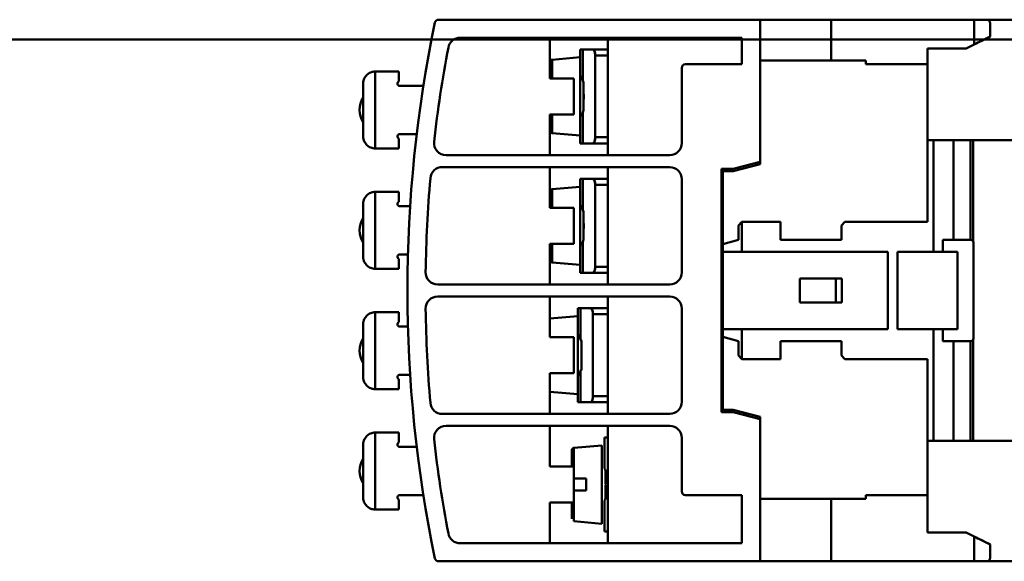
# Model space of a CAD drawing. Units: inches. Extents: x 2 to 108, y 1 to 84.
# Drawn here: x 74 to 77, y 52 to 54 of the extents above; entities that cross this region are included whole.
import ezdxf

# ---------------------------------------------------------------- set-up
doc = ezdxf.new("R2010")
doc.units = ezdxf.units.IN
doc.header["$LTSCALE"] = 5
doc.header["$MEASUREMENT"] = 0
doc.layers.add('Visible (ANSI)', color=7, linetype='Continuous', lineweight=50)

msp = doc.modelspace()

# ---------------------------------------------------------------- linework, layer by layer
at = {"layer": 'Visible (ANSI)'}
for p, q in [((76.2205, 53.5408), (75.1694, 53.5408)), ((76.2205, 53.5408), (76.4531, 53.5408)), ((76.4531, 53.5408), (76.2205, 53.5408)), ((76.2205, 53.5408), (76.2205, 53.407)), ((76.2205, 53.0763), (76.2205, 53.5408)), ((76.2205, 53.5408), (76.2205, 53.0763)), ((76.4531, 53.5408), (76.9207, 53.5408)), ((76.4531, 53.407), (76.4531, 53.5408)), ((76.4531, 53.5408), (76.4531, 53.407)), ((76.9207, 53.5408), (76.4531, 53.5408)), ((76.9607, 53.5408), (76.9207, 53.5408)), ((76.9207, 53.4598), (76.9207, 53.5408)), ((76.9207, 53.5408), (76.9607, 53.5408)), ((76.9207, 53.5408), (76.9207, 53.4598)), ((76.9607, 53.5408), (77.7225, 53.5408)), ((77.7225, 53.5408), (76.9607, 53.5408)), ((76.9725, 53.4857), (76.9725, 53.529)), ((76.9725, 53.529), (76.9725, 53.4857)), ((63.5929, 53.4755), (78.7849, 53.4755)), ((63.5929, 53.4755), (78.7849, 53.4755)), ((75.2402, 53.4818), (76.1614, 53.4818)), ((76.1614, 53.4818), (75.2402, 53.4818)), ((75.5335, 53.3489), (75.5335, 53.4818)), ((75.5335, 53.4818), (75.5335, 53.3489)), ((75.7225, 53.4818), (75.7225, 53.0979)), ((75.7225, 53.0979), (75.7225, 53.4818)), ((76.1614, 53.4818), (76.1614, 53.3952)), ((76.1614, 53.3952), (76.1614, 53.4818)), ((76.9725, 53.4857), (76.9207, 53.4598)), ((75.632, 53.4434), (75.6408, 53.4434)), ((75.632, 53.4434), (75.632, 53.3587)), ((75.6734, 53.4434), (75.6408, 53.4434)), ((75.6408, 53.4434), (75.6408, 53.3421)), ((75.6408, 53.3421), (75.6408, 53.4434)), ((75.7225, 53.4434), (75.6734, 53.4434)), ((76.7677, 53.3952), (76.7677, 53.4463)), ((76.7677, 53.4463), (76.8937, 53.4463)), ((76.7677, 53.4463), (76.7677, 53.3952)), ((76.8937, 53.4463), (76.7677, 53.4463)), ((76.8937, 53.4463), (76.9207, 53.4598)), ((76.9207, 53.4598), (76.8937, 53.4463)), ((75.5407, 53.4098), (75.6319, 53.4178)), ((75.5407, 53.3489), (75.5407, 53.4098)), ((75.5407, 53.4098), (75.5407, 53.3489)), ((75.6319, 53.4178), (75.6319, 53.1619)), ((75.6319, 53.1619), (75.6319, 53.4178)), ((75.6815, 53.156), (75.6815, 53.4237)), ((75.6815, 53.4237), (75.7225, 53.4237)), ((75.6815, 53.4237), (75.6815, 53.156)), ((75.7225, 53.4237), (75.6815, 53.4237)), ((76.2205, 53.407), (76.4531, 53.407)), ((76.2205, 53.407), (76.2205, 53.0684)), ((76.4531, 53.407), (76.2205, 53.407)), ((76.4531, 53.407), (76.5659, 53.407)), ((76.5659, 53.407), (76.4531, 53.407)), ((76.5659, 53.3952), (76.5659, 53.407)), ((76.5659, 53.407), (76.5659, 53.3952)), ((75.0394, 53.3715), (74.9626, 53.3715)), ((74.9626, 53.3715), (74.9626, 53.1196)), ((74.9626, 53.3715), (75.0394, 53.3715)), ((74.9626, 53.1196), (74.9626, 53.3715)), ((75.0394, 53.339), (75.0394, 53.3715)), ((75.0394, 53.3715), (75.0394, 53.339)), ((75.9646, 53.3834), (75.9646, 53.1373)), ((75.9646, 53.1373), (75.9646, 53.3834)), ((76.1614, 53.3952), (75.9764, 53.3952)), ((75.9764, 53.3952), (76.1614, 53.3952)), ((76.7677, 53.3952), (76.5659, 53.3952)), ((76.5659, 53.3952), (76.7677, 53.3952)), ((76.7677, 53.1471), (76.7677, 53.3952)), ((76.7677, 53.3952), (76.7677, 53.1471)), ((74.9233, 53.1589), (74.9233, 53.3322)), ((74.9233, 53.3322), (74.9233, 53.1589)), ((75.6122, 53.3489), (75.5335, 53.3489)), ((75.5335, 53.3489), (75.6122, 53.3489)), ((75.6122, 53.2308), (75.6122, 53.3489)), ((75.6122, 53.3489), (75.6122, 53.2308)), ((75.6319, 53.3587), (75.632, 53.3587)), ((75.6437, 53.3351), (75.6437, 53.2446)), ((75.1199, 53.3243), (75.0433, 53.3243)), ((75.0433, 53.3243), (75.1199, 53.3243)), ((75.6408, 53.2376), (75.6408, 53.1363)), ((75.6408, 53.1363), (75.6408, 53.2376)), ((75.5335, 53.0979), (75.5335, 53.2308)), ((75.5335, 53.2308), (75.6122, 53.2308)), ((75.5335, 53.2308), (75.5335, 53.0979)), ((75.6122, 53.2308), (75.5335, 53.2308)), ((75.5407, 53.1699), (75.5407, 53.2308)), ((75.5407, 53.2308), (75.5407, 53.1699)), ((75.6319, 53.221), (75.632, 53.221)), ((75.632, 53.221), (75.632, 53.1363)), ((75.0394, 53.1196), (75.0394, 53.1521)), ((75.0394, 53.1521), (75.0394, 53.1196)), ((75.0433, 53.1668), (75.0983, 53.1668)), ((75.0983, 53.1668), (75.0433, 53.1668)), ((75.5407, 53.1699), (75.6319, 53.1619)), ((75.7225, 53.156), (75.6815, 53.156)), ((75.6815, 53.156), (75.7225, 53.156)), ((76.7677, 53.1471), (76.7677, 52.8794)), ((76.7878, 53.1471), (76.7677, 53.1471)), ((76.7677, 53.1471), (76.7878, 53.1471)), ((76.7677, 52.8794), (76.7677, 53.1471)), ((76.7878, 52.781), (76.7878, 53.1471)), ((76.7878, 53.1471), (76.8523, 53.1471)), ((76.7878, 53.1471), (76.7878, 52.781)), ((76.8523, 53.1471), (76.7878, 53.1471)), ((76.8523, 53.1471), (76.8523, 52.8204)), ((76.9079, 53.1471), (76.8523, 53.1471)), ((76.8523, 52.8204), (76.8523, 53.1471)), ((76.8523, 53.1471), (76.9079, 53.1471)), ((76.9176, 53.1471), (76.9079, 53.1471)), ((76.9079, 53.1471), (76.9079, 52.8204)), ((76.9079, 52.8204), (76.9079, 53.1471)), ((76.9079, 53.1471), (76.9176, 53.1471)), ((76.9176, 53.1471), (76.9176, 52.8139)), ((77.6831, 53.1471), (76.9176, 53.1471)), ((76.9176, 52.8139), (76.9176, 53.1471)), ((76.9176, 53.1471), (77.6831, 53.1471)), ((74.9626, 53.1196), (75.0394, 53.1196)), ((75.0394, 53.1196), (74.9626, 53.1196)), ((75.6408, 53.1363), (75.632, 53.1363)), ((75.6408, 53.1363), (75.6734, 53.1363)), ((75.6734, 53.1363), (75.7225, 53.1363)), ((75.9252, 53.0979), (75.1939, 53.0979)), ((75.1939, 53.0979), (75.9252, 53.0979)), ((76.1323, 53.0526), (76.2205, 53.0763)), ((76.2205, 53.0763), (76.1323, 53.0526)), ((75.182, 53.0585), (75.9252, 53.0585)), ((75.9252, 53.0585), (75.182, 53.0585)), ((75.5335, 52.9257), (75.5335, 53.0585)), ((75.5335, 53.0585), (75.5335, 52.9257)), ((75.7225, 53.0585), (75.7225, 52.6747)), ((75.7225, 52.6747), (75.7225, 53.0585)), ((76.0945, 52.2574), (76.0945, 53.0526)), ((76.0945, 53.0526), (76.1323, 53.0526)), ((76.1323, 53.0526), (76.0945, 53.0526)), ((76.0945, 53.0526), (76.0945, 52.2574)), ((76.1323, 53.0448), (76.0985, 53.0448)), ((76.0985, 53.0448), (76.0985, 52.8067)), ((76.2205, 53.0684), (76.1323, 53.0448)), ((76.1323, 53.0448), (76.2205, 53.0684)), ((76.1525, 53.0502), (76.1496, 53.0573)), ((75.632, 53.0202), (75.6408, 53.0202)), ((75.632, 53.0202), (75.632, 52.9355)), ((75.6734, 53.0202), (75.6408, 53.0202)), ((75.6408, 53.0202), (75.6408, 52.9189)), ((75.6408, 52.9189), (75.6408, 53.0202)), ((75.7225, 53.0202), (75.6734, 53.0202)), ((75.9646, 53.0192), (75.9646, 52.7141)), ((75.9646, 52.7141), (75.9646, 53.0192)), ((75.0394, 52.9778), (74.9626, 52.9778)), ((74.9626, 52.9778), (74.9626, 52.7259)), ((74.9626, 52.7259), (74.9626, 52.9778)), ((75.0394, 52.9453), (75.0394, 52.9778)), ((75.5407, 52.9866), (75.6319, 52.9946)), ((75.5407, 52.9257), (75.5407, 52.9866)), ((75.5407, 52.9866), (75.5407, 52.9257)), ((75.6319, 52.9946), (75.6319, 52.7387)), ((75.6319, 52.7387), (75.6319, 52.9946)), ((75.6815, 52.7328), (75.6815, 53.0005)), ((75.6815, 53.0005), (75.7225, 53.0005)), ((75.6815, 53.0005), (75.6815, 52.7328)), ((75.7225, 53.0005), (75.6815, 53.0005)), ((74.9233, 52.7652), (74.9233, 52.9385)), ((74.9233, 52.9385), (74.9233, 52.7652)), ((75.0767, 52.9306), (75.0433, 52.9306)), ((75.6122, 52.9257), (75.5335, 52.9257)), ((75.5335, 52.9257), (75.6122, 52.9257)), ((75.6122, 52.8076), (75.6122, 52.9257)), ((75.6122, 52.9257), (75.6122, 52.8076)), ((75.6319, 52.9355), (75.632, 52.9355)), ((75.6437, 52.9119), (75.6437, 52.8213)), ((76.0945, 52.8498), (76.0985, 52.8498)), ((76.1614, 52.8794), (76.1496, 52.8676)), ((76.1496, 52.8676), (76.1614, 52.8794)), ((76.1496, 52.8676), (76.1496, 52.8204)), ((76.1496, 52.8204), (76.1496, 52.8676)), ((76.2874, 52.8794), (76.1614, 52.8794)), ((76.1614, 52.8794), (76.1614, 52.781)), ((76.1614, 52.781), (76.1614, 52.8794)), ((76.1614, 52.8794), (76.2874, 52.8794)), ((76.2874, 52.8204), (76.2874, 52.8794)), ((76.2874, 52.8794), (76.2874, 52.8204)), ((76.4981, 52.8794), (76.4862, 52.8676)), ((76.4862, 52.8676), (76.4981, 52.8794)), ((76.4862, 52.8676), (76.4862, 52.8204)), ((76.4862, 52.8204), (76.4862, 52.8676)), ((76.7677, 52.8794), (76.4981, 52.8794)), ((76.4981, 52.8794), (76.7677, 52.8794)), ((76.1496, 52.8204), (76.0985, 52.8067)), ((76.0985, 52.8067), (76.1496, 52.8204)), ((76.4862, 52.8204), (76.2874, 52.8204)), ((76.2874, 52.8204), (76.4862, 52.8204)), ((76.8177, 52.781), (76.8177, 52.8204)), ((76.9099, 52.8204), (76.8177, 52.8204)), ((76.8177, 52.8204), (76.8177, 52.781)), ((75.5335, 52.6747), (75.5335, 52.8076)), ((75.5335, 52.8076), (75.6122, 52.8076)), ((75.5335, 52.8076), (75.5335, 52.6747)), ((75.6122, 52.8076), (75.5335, 52.8076)), ((75.5407, 52.7466), (75.5407, 52.8076)), ((75.5407, 52.8076), (75.5407, 52.7466)), ((75.6319, 52.7977), (75.632, 52.7977)), ((75.632, 52.7977), (75.632, 52.7131)), ((75.6408, 52.8144), (75.6408, 52.7131)), ((75.6408, 52.7131), (75.6408, 52.8144)), ((76.0985, 52.8067), (76.0985, 52.781)), ((76.9177, 52.4975), (76.9177, 52.8125)), ((75.0394, 52.7259), (75.0394, 52.7584)), ((75.0433, 52.7731), (75.0695, 52.7731)), ((76.0985, 52.781), (76.1614, 52.781)), ((76.1614, 52.781), (76.0985, 52.781)), ((76.0985, 52.781), (76.0985, 52.529)), ((76.1614, 52.781), (76.6378, 52.781)), ((76.6378, 52.781), (76.1614, 52.781)), ((76.6378, 52.781), (76.6378, 52.529)), ((76.6378, 52.529), (76.6378, 52.781)), ((76.6693, 52.529), (76.6693, 52.781)), ((76.6693, 52.781), (76.7878, 52.781)), ((76.6693, 52.781), (76.6693, 52.529)), ((76.7878, 52.781), (76.6693, 52.781)), ((76.8177, 52.781), (76.7878, 52.781)), ((76.7878, 52.781), (76.8177, 52.781)), ((76.8662, 52.781), (76.8177, 52.781)), ((76.8177, 52.781), (76.8662, 52.781)), ((76.8662, 52.781), (76.8662, 52.529)), ((74.9626, 52.7259), (75.0394, 52.7259)), ((75.5407, 52.7466), (75.6319, 52.7387)), ((75.7225, 52.7328), (75.6815, 52.7328)), ((75.6815, 52.7328), (75.7225, 52.7328)), ((75.632, 52.7131), (75.6408, 52.7131)), ((75.6408, 52.7131), (75.632, 52.7131)), ((75.6734, 52.7131), (75.6408, 52.7131)), ((75.6408, 52.7131), (75.6734, 52.7131)), ((75.7225, 52.7131), (75.6734, 52.7131)), ((75.6734, 52.7131), (75.7225, 52.7131)), ((76.3504, 52.6156), (76.3504, 52.6944)), ((76.3504, 52.6944), (76.4685, 52.6944)), ((76.4685, 52.6944), (76.3504, 52.6944)), ((76.3504, 52.6944), (76.3504, 52.6156)), ((76.4882, 52.6944), (76.4685, 52.6944)), ((76.4685, 52.6944), (76.4685, 52.6156)), ((76.4685, 52.6944), (76.4882, 52.6944)), ((76.4685, 52.6156), (76.4685, 52.6944)), ((76.4882, 52.6156), (76.4882, 52.6944)), ((76.4882, 52.6944), (76.4882, 52.6156)), ((75.9252, 52.6747), (75.1667, 52.6747)), ((75.1667, 52.6747), (75.9252, 52.6747)), ((75.1667, 52.6353), (75.9252, 52.6353)), ((75.9252, 52.6353), (75.1667, 52.6353)), ((75.5335, 52.5024), (75.5335, 52.6353)), ((75.5335, 52.6353), (75.5335, 52.5024)), ((75.7225, 52.6353), (75.7225, 52.2515)), ((75.7225, 52.2515), (75.7225, 52.6353)), ((75.6248, 52.5969), (75.6337, 52.5969)), ((75.6248, 52.5969), (75.6248, 52.5123)), ((75.6662, 52.5969), (75.6337, 52.5969)), ((75.6337, 52.5969), (75.6337, 52.4956)), ((75.6337, 52.4956), (75.6337, 52.5969)), ((75.7225, 52.5969), (75.6662, 52.5969)), ((75.9646, 52.596), (75.9646, 52.2908)), ((75.9646, 52.2908), (75.9646, 52.596)), ((76.4685, 52.6156), (76.3504, 52.6156)), ((76.3504, 52.6156), (76.4685, 52.6156)), ((76.4685, 52.6156), (76.4882, 52.6156)), ((76.4882, 52.6156), (76.4685, 52.6156)), ((75.0394, 52.5841), (74.9626, 52.5841)), ((74.9626, 52.5841), (74.9626, 52.3322)), ((74.9626, 52.3322), (74.9626, 52.5841)), ((75.0394, 52.5516), (75.0394, 52.5841)), ((75.5335, 52.5634), (75.6247, 52.5713)), ((75.6247, 52.5713), (75.6247, 52.3154)), ((75.6247, 52.3154), (75.6247, 52.5713)), ((75.6743, 52.3095), (75.6743, 52.5772)), ((75.6743, 52.5772), (75.7225, 52.5772)), ((75.6743, 52.5772), (75.6743, 52.3095)), ((75.7225, 52.5772), (75.6743, 52.5772)), ((74.9233, 52.3715), (74.9233, 52.5448)), ((74.9233, 52.5448), (74.9233, 52.3715)), ((75.0695, 52.5369), (75.0433, 52.5369)), ((76.1614, 52.529), (76.0985, 52.529)), ((76.0985, 52.529), (76.0985, 52.5034)), ((76.0985, 52.529), (76.1614, 52.529)), ((76.6378, 52.529), (76.1614, 52.529)), ((76.1614, 52.529), (76.1614, 52.4306)), ((76.1614, 52.4306), (76.1614, 52.529)), ((76.1614, 52.529), (76.6378, 52.529)), ((76.7878, 52.529), (76.6693, 52.529)), ((76.6693, 52.529), (76.7878, 52.529)), ((76.7878, 52.1629), (76.7878, 52.529)), ((76.7878, 52.529), (76.8177, 52.529)), ((76.7878, 52.529), (76.7878, 52.1629)), ((76.8177, 52.529), (76.7878, 52.529)), ((76.8177, 52.4897), (76.8177, 52.529)), ((76.8177, 52.529), (76.8662, 52.529)), ((76.8662, 52.529), (76.8177, 52.529)), ((76.8177, 52.529), (76.8177, 52.4897)), ((75.6122, 52.5024), (75.5335, 52.5024)), ((75.5335, 52.5024), (75.6122, 52.5024)), ((75.6122, 52.3843), (75.6122, 52.5024)), ((75.6122, 52.5024), (75.6122, 52.3843)), ((75.6247, 52.5123), (75.6248, 52.5123)), ((76.0985, 52.5034), (76.0985, 52.2652)), ((76.0985, 52.5034), (76.1496, 52.4897)), ((76.1496, 52.4897), (76.0985, 52.5034)), ((76.9176, 52.4961), (76.9176, 52.1629)), ((76.9176, 52.1629), (76.9176, 52.4961)), ((75.6365, 52.3981), (75.6365, 52.4887)), ((75.6365, 52.4887), (75.6365, 52.3981)), ((76.0985, 52.4836), (76.0945, 52.4836)), ((76.1496, 52.4897), (76.1496, 52.4424)), ((76.1496, 52.4424), (76.1496, 52.4897)), ((76.2874, 52.4306), (76.2874, 52.4897)), ((76.2874, 52.4897), (76.4862, 52.4897)), ((76.4862, 52.4897), (76.2874, 52.4897)), ((76.2874, 52.4897), (76.2874, 52.4306)), ((76.4862, 52.4897), (76.4862, 52.4424)), ((76.4862, 52.4424), (76.4862, 52.4897)), ((76.8177, 52.4897), (76.9099, 52.4897)), ((76.8523, 52.4897), (76.8523, 52.1629)), ((76.8523, 52.1629), (76.8523, 52.4897)), ((76.9079, 52.4897), (76.9079, 52.1629)), ((76.9079, 52.1629), (76.9079, 52.4897)), ((76.1496, 52.4424), (76.1614, 52.4306)), ((76.1614, 52.4306), (76.1496, 52.4424)), ((76.1614, 52.4306), (76.2874, 52.4306)), ((76.2874, 52.4306), (76.1614, 52.4306)), ((76.4862, 52.4424), (76.4981, 52.4306)), ((76.4981, 52.4306), (76.4862, 52.4424)), ((76.4981, 52.4306), (76.7677, 52.4306)), ((76.7677, 52.4306), (76.4981, 52.4306)), ((76.7677, 52.4306), (76.7677, 52.1629)), ((76.7677, 52.1629), (76.7677, 52.4306)), ((75.0433, 52.3794), (75.0767, 52.3794)), ((75.5335, 52.2515), (75.5335, 52.3843)), ((75.5335, 52.3843), (75.6122, 52.3843)), ((75.5335, 52.3843), (75.5335, 52.2515)), ((75.6122, 52.3843), (75.5335, 52.3843)), ((75.6247, 52.3745), (75.6248, 52.3745)), ((75.6248, 52.3745), (75.6248, 52.2898)), ((75.6337, 52.3911), (75.6337, 52.2898)), ((75.6337, 52.2898), (75.6337, 52.3911)), ((75.0394, 52.3322), (75.0394, 52.3647)), ((74.9626, 52.3322), (75.0394, 52.3322)), ((75.5335, 52.3234), (75.6247, 52.3154)), ((75.7225, 52.3095), (75.6743, 52.3095)), ((75.6743, 52.3095), (75.7225, 52.3095)), ((75.6248, 52.2898), (75.6337, 52.2898)), ((75.6337, 52.2898), (75.6248, 52.2898)), ((75.6662, 52.2898), (75.6337, 52.2898)), ((75.6337, 52.2898), (75.6662, 52.2898)), ((75.7225, 52.2898), (75.6662, 52.2898)), ((75.6662, 52.2898), (75.7225, 52.2898)), ((75.9252, 52.2515), (75.182, 52.2515)), ((75.182, 52.2515), (75.9252, 52.2515)), ((76.1323, 52.2574), (76.0945, 52.2574)), ((76.0945, 52.2574), (76.1323, 52.2574)), ((76.0985, 52.2652), (76.1323, 52.2652)), ((76.1323, 52.2652), (76.2205, 52.2416)), ((76.2205, 52.2416), (76.1323, 52.2652)), ((76.2205, 52.2337), (76.1323, 52.2574)), ((76.1323, 52.2574), (76.2205, 52.2337)), ((76.1697, 52.2474), (76.1726, 52.2545)), ((76.2205, 52.2416), (76.2205, 51.9739)), ((76.2205, 51.7692), (76.2205, 52.2416)), ((75.1939, 52.2121), (75.9252, 52.2121)), ((75.9252, 52.2121), (75.1939, 52.2121)), ((75.5335, 52.0792), (75.5335, 52.2121)), ((75.5335, 52.2121), (75.5335, 52.0792)), ((75.7225, 52.2121), (75.7225, 51.8282)), ((75.7225, 51.8282), (75.7225, 52.2121)), ((76.2205, 51.7692), (76.2205, 52.2337)), ((76.2205, 52.2337), (76.2205, 51.7692)), ((75.0394, 52.1904), (74.9626, 52.1904)), ((74.9626, 52.1904), (74.9626, 51.9385)), ((74.9626, 51.9385), (74.9626, 52.1904)), ((75.0394, 52.1579), (75.0394, 52.1904)), ((75.7225, 52.1737), (75.7124, 52.1737)), ((75.7124, 52.1737), (75.7124, 52.0724)), ((75.9646, 52.1727), (75.9646, 51.9975)), ((75.9646, 51.9975), (75.9646, 52.1727)), ((74.9233, 51.9778), (74.9233, 52.1511)), ((74.9233, 52.1511), (74.9233, 51.9778)), ((75.0983, 52.1432), (75.0433, 52.1432)), ((75.6122, 52.1401), (75.7035, 52.1481)), ((75.7035, 52.1481), (75.7035, 51.8922)), ((75.7035, 51.8922), (75.7035, 52.1481)), ((76.7677, 51.9857), (76.7677, 52.1629)), ((76.7677, 52.1629), (76.7878, 52.1629)), ((76.7677, 52.1629), (76.7677, 51.9857)), ((76.7878, 52.1629), (76.7677, 52.1629)), ((76.8523, 52.1629), (76.7878, 52.1629)), ((76.7878, 52.1629), (76.8523, 52.1629)), ((76.8523, 52.1629), (76.9079, 52.1629)), ((76.9079, 52.1629), (76.8523, 52.1629)), ((76.9079, 52.1629), (76.9176, 52.1629)), ((76.9176, 52.1629), (76.9079, 52.1629)), ((76.9176, 52.1629), (77.6831, 52.1629)), ((77.6831, 52.1629), (76.9176, 52.1629)), ((75.605, 52.0792), (75.605, 52.1323)), ((75.605, 52.1323), (75.605, 52.0792)), ((75.6122, 52.1401), (75.6122, 52.0792)), ((75.6122, 52.0792), (75.6122, 52.1401)), ((75.6122, 52.0792), (75.5335, 52.0792)), ((75.5335, 52.0792), (75.6122, 52.0792)), ((75.6122, 51.9611), (75.6122, 52.0792)), ((75.6122, 52.0792), (75.6122, 51.9611)), ((75.7153, 52.0654), (75.7153, 52.0315)), ((75.6523, 52.0398), (75.6122, 52.0398)), ((75.6523, 52.0005), (75.6523, 52.0398)), ((75.0433, 51.9857), (75.1199, 51.9857)), ((75.7153, 52.0088), (75.7153, 51.9749)), ((75.9764, 51.9857), (76.1614, 51.9857)), ((76.1614, 51.9857), (75.9764, 51.9857)), ((76.1614, 51.9857), (76.1614, 51.8282)), ((76.1614, 51.8282), (76.1614, 51.9857)), ((76.5659, 51.9739), (76.5659, 51.9857)), ((76.5659, 51.9857), (76.7677, 51.9857)), ((76.5659, 51.9857), (76.5659, 51.9739)), ((76.7677, 51.9857), (76.5659, 51.9857)), ((76.7677, 51.8637), (76.7677, 51.9857)), ((76.7677, 51.9857), (76.7677, 51.8637)), ((75.0394, 51.9385), (75.0394, 51.971)), ((75.5335, 51.8282), (75.5335, 51.9611)), ((75.5335, 51.9611), (75.6122, 51.9611)), ((75.5335, 51.9611), (75.5335, 51.8282)), ((75.6122, 51.9611), (75.5335, 51.9611)), ((75.605, 51.9611), (75.605, 51.908)), ((75.6122, 51.9002), (75.6122, 51.9611)), ((75.7124, 51.9679), (75.7124, 51.8666)), ((76.4531, 51.9739), (76.2205, 51.9739)), ((76.2205, 51.9739), (76.2205, 51.7692)), ((76.2205, 51.9739), (76.4531, 51.9739)), ((76.4531, 51.7692), (76.4531, 51.9739)), ((76.5659, 51.9739), (76.4531, 51.9739)), ((76.4531, 51.9739), (76.4531, 51.7692)), ((76.4531, 51.9739), (76.5659, 51.9739)), ((74.9626, 51.9385), (75.0394, 51.9385)), ((75.6122, 51.9002), (75.7035, 51.8922)), ((75.7124, 51.8666), (75.7225, 51.8666)), ((76.8937, 51.8637), (76.7677, 51.8637)), ((76.7677, 51.8637), (76.8937, 51.8637)), ((76.9207, 51.8502), (76.8937, 51.8637)), ((76.8937, 51.8637), (76.9207, 51.8502)), ((76.1614, 51.8282), (75.2402, 51.8282)), ((75.2402, 51.8282), (76.1614, 51.8282)), ((76.9207, 51.7692), (76.9207, 51.8502)), ((76.9207, 51.8502), (76.9207, 51.7692)), ((76.9207, 51.8502), (76.9725, 51.8243)), ((76.9725, 51.781), (76.9725, 51.8243)), ((76.9725, 51.8243), (76.9725, 51.781)), ((75.1694, 51.7692), (76.2205, 51.7692)), ((76.4531, 51.7692), (76.2205, 51.7692)), ((76.2205, 51.7692), (76.4531, 51.7692)), ((76.9207, 51.7692), (76.4531, 51.7692)), ((76.4531, 51.7692), (76.9207, 51.7692)), ((76.9207, 51.7692), (76.9607, 51.7692)), ((76.9607, 51.7692), (76.9207, 51.7692)), ((77.7225, 51.7692), (76.9607, 51.7692)), ((76.9607, 51.7692), (77.7225, 51.7692))]:
    msp.add_line(p, q, dxfattribs=at)
for centre, radius, start, end in [((79.3986, 52.655), 4.3307, 168.3287, 191.6713), ((79.3986, 52.655), 4.3307, 168.3287, 191.6713), ((75.1694, 53.5286), 0.0122, 90, 168.3287), ((75.2402, 53.4424), 0.0394, 90, 169.2778), ((75.2402, 53.4424), 0.0394, 90, 169.2778), ((79.3986, 52.655), 4.2717, 169.2778, 173.4567), ((79.3986, 52.655), 4.2717, 169.2778, 173.4567), ((75.5414, 53.402), 0.00787, 95, 180), ((75.9764, 53.3834), 0.0118, 90, 180), ((75.0433, 53.3322), 0.00787, 120, 270), ((75.0433, 53.3322), 0.00787, 120, 270), ((74.9843, 53.2456), 0.0728, 146.9125, 213.0875), ((75.5414, 53.1777), 0.00787, 180, 265), ((75.0433, 53.1589), 0.00787, 90, 240), ((75.0433, 53.1589), 0.00787, 90, 240), ((75.1939, 53.1373), 0.0394, 173.4567, 270), ((75.1939, 53.1373), 0.0394, 173.4567, 270), ((75.9252, 53.1373), 0.0394, 270, 0), ((75.9252, 53.1373), 0.0394, 270, 0), ((75.182, 53.0192), 0.0394, 90, 175.0638), ((75.182, 53.0192), 0.0394, 90, 175.0638), ((75.9252, 53.0192), 0.0394, 0, 90), ((75.9252, 53.0192), 0.0394, 0, 90), ((79.3986, 52.655), 4.2717, 175.0638, 179.2005), ((79.3986, 52.655), 4.2717, 175.0638, 179.2005), ((75.5414, 52.9787), 0.00787, 95, 180), ((75.0433, 52.9385), 0.00787, 120, 270), ((74.9843, 52.8519), 0.0728, 146.9125, 213.0875), ((76.9099, 52.8125), 0.00787, 0, 90), ((75.0433, 52.7652), 0.00787, 90, 240), ((75.5414, 52.7545), 0.00787, 180, 265), ((75.1667, 52.7141), 0.0394, 179.2005, 270), ((75.1667, 52.7141), 0.0394, 179.2005, 270), ((75.9252, 52.7141), 0.0394, 270, 0), ((75.9252, 52.7141), 0.0394, 270, 0), ((75.1667, 52.596), 0.0394, 90, 180.7995), ((75.1667, 52.596), 0.0394, 90, 180.7995), ((75.9252, 52.596), 0.0394, 0, 90), ((75.9252, 52.596), 0.0394, 0, 90), ((79.3986, 52.655), 4.2717, 180.7995, 184.9362), ((79.3986, 52.655), 4.2717, 180.7995, 184.9362), ((75.0433, 52.5448), 0.00787, 120, 270), ((74.9843, 52.4582), 0.0728, 146.9125, 213.0875), ((76.9099, 52.4975), 0.00787, 270, 0), ((76.9099, 52.4975), 0.00787, 270, 0), ((75.0433, 52.3715), 0.00787, 90, 240), ((75.182, 52.2908), 0.0394, 184.9362, 270), ((75.182, 52.2908), 0.0394, 184.9362, 270), ((75.9252, 52.2908), 0.0394, 270, 0), ((75.9252, 52.2908), 0.0394, 270, 0), ((75.1939, 52.1727), 0.0394, 90, 186.5433), ((75.1939, 52.1727), 0.0394, 90, 186.5433), ((75.9252, 52.1727), 0.0394, 0, 90), ((75.9252, 52.1727), 0.0394, 0, 90), ((75.0433, 52.1511), 0.00787, 120, 270), ((79.3986, 52.655), 4.2717, 186.5433, 190.7222), ((79.3986, 52.655), 4.2717, 186.5433, 190.7222), ((75.6129, 52.1323), 0.00787, 95, 180), ((74.9843, 52.0645), 0.0728, 146.9125, 213.0875), ((75.0433, 51.9778), 0.00787, 90, 240), ((75.9764, 51.9975), 0.0118, 180, 270), ((75.9764, 51.9975), 0.0118, 180, 270), ((75.2402, 51.8676), 0.0394, 190.7222, 270), ((75.2402, 51.8676), 0.0394, 190.7222, 270), ((75.1694, 51.7814), 0.0122, 191.6713, 270), ((75.1694, 51.7814), 0.0122, 191.6713, 270), ((76.9607, 51.781), 0.0118, 270, 280.3598), ((76.9607, 51.781), 0.0118, 317.3514, 0)]:
    msp.add_arc(centre, radius, start, end, dxfattribs=at)
for centre, major_axis, ratio, start_param, end_param in [((75.6236, 53.2928), (0.001, -0.0658), 0.410721, 2.263706, 2.411771), ((75.6236, 53.2869), (-0.001, -0.0658), 0.410721, 0.729822, 0.877886), ((75.6236, 52.8696), (0.001, -0.0658), 0.410721, 2.263706, 2.411771), ((75.6236, 52.8637), (-0.001, -0.0658), 0.410721, 0.729822, 0.877886), ((75.6164, 52.4463), (0.001, -0.0658), 0.410721, 2.263706, 2.411771), ((75.6164, 52.4404), (-0.001, -0.0658), 0.410721, 0.729822, 0.877886), ((75.2867, 3.4686), (32.8392, 36.0008), 0.992877, 0.735533, 0.736358), ((75.2867, 100.5717), (-32.8392, 36.0008), 0.992877, 2.405234, 2.40606)]:
    msp.add_ellipse(centre, major_axis=major_axis, ratio=ratio, start_param=start_param, end_param=end_param, dxfattribs=at)
for points, knots in [([(76.9725, 53.529), (76.9725, 53.5327), (76.971, 53.5353), (76.969, 53.5374), (76.967, 53.5395), (76.9639, 53.5408), (76.9607, 53.5408)], [-0.001155706, -0.001155706, -0.001155706, -0.001155706, -0.000577853, -0.000577853, -0.000577853, 0, 0, 0, 0]), ([(76.9607, 53.5408), (76.9638, 53.5408), (76.967, 53.5393), (76.969, 53.5374), (76.971, 53.5354), (76.9725, 53.5327), (76.9725, 53.529)], [0, 0, 0, 0, 0.000577853, 0.000577853, 0.000577853, 0.001155706, 0.001155706, 0.001155706, 0.001155706]), ([(76.9207, 53.4598), (76.9377, 53.4683), (76.9505, 53.4746), (76.959, 53.479), (76.9675, 53.4833), (76.9725, 53.4857), (76.9725, 53.4857)], [-1.221741, -1.221741, -1.221741, -1.221741, -0.610871, -0.610871, -0.610871, 0, 0, 0, 0]), ([(75.6815, 53.4237), (75.6815, 53.4263), (75.6813, 53.4288), (75.6808, 53.4312), (75.6804, 53.4337), (75.6798, 53.4358), (75.6791, 53.4376), (75.6783, 53.4395), (75.6775, 53.4409), (75.6765, 53.4419), (75.6755, 53.4429), (75.6744, 53.4434), (75.6734, 53.4434)], [-3.141593, -3.141593, -3.141593, -3.141593, -2.748894, -2.748894, -2.748894, -2.356194, -2.356194, -2.356194, -1.963495, -1.963495, -1.963495, -1.570796, -1.570796, -1.570796, -1.570796]), ([(75.6734, 53.4434), (75.6762, 53.4434), (75.6781, 53.4402), (75.6794, 53.4369), (75.6807, 53.4336), (75.6815, 53.4286), (75.6815, 53.4237)], [1.570796, 1.570796, 1.570796, 1.570796, 2.356194, 2.356194, 2.356194, 3.141593, 3.141593, 3.141593, 3.141593]), ([(74.9233, 53.3322), (74.9233, 53.339), (74.9248, 53.3441), (74.9267, 53.3483), (74.9285, 53.3524), (74.9315, 53.3568), (74.935, 53.3603), (74.9386, 53.3638), (74.943, 53.3667), (74.9477, 53.3686), (74.9524, 53.3705), (74.9575, 53.3715), (74.9626, 53.3715)], [-1.570796, -1.570796, -1.570796, -1.570796, -1.178097, -1.178097, -1.178097, -0.785398, -0.785398, -0.785398, -0.392699, -0.392699, -0.392699, 0, 0, 0, 0]), ([(74.9626, 53.3715), (74.9575, 53.3715), (74.9524, 53.3705), (74.9477, 53.3686), (74.943, 53.3667), (74.9386, 53.3638), (74.935, 53.3603), (74.9315, 53.3567), (74.9285, 53.3525), (74.9267, 53.3483), (74.9248, 53.344), (74.9233, 53.339), (74.9233, 53.3322)], [0, 0, 0, 0, 0.392699, 0.392699, 0.392699, 0.785398, 0.785398, 0.785398, 1.178097, 1.178097, 1.178097, 1.570796, 1.570796, 1.570796, 1.570796]), ([(75.632, 53.3587), (75.632, 53.3587), (75.6328, 53.3573), (75.6345, 53.3544), (75.6361, 53.3515), (75.6383, 53.3474), (75.6408, 53.3421)], [0.001262725, 0.001262725, 0.001262725, 0.001262725, 0.001892127, 0.001892127, 0.001892127, 0.002522836, 0.002522836, 0.002522836, 0.002522836]), ([(75.6408, 53.3421), (75.6379, 53.3482), (75.6358, 53.3521), (75.6343, 53.3547), (75.6328, 53.3573), (75.632, 53.3587), (75.632, 53.3587)], [-0.002522836, -0.002522836, -0.002522836, -0.002522836, -0.001892127, -0.001892127, -0.001892127, -0.001262759, -0.001262759, -0.001262759, -0.001262759]), ([(75.6408, 53.2376), (75.6383, 53.2323), (75.6361, 53.2282), (75.6345, 53.2253), (75.6329, 53.2224), (75.632, 53.221), (75.632, 53.221)], [0, 0, 0, 0, 0.000631435, 0.000631435, 0.000631435, 0.001262871, 0.001262871, 0.001262871, 0.001262871]), ([(75.632, 53.221), (75.632, 53.221), (75.6328, 53.2224), (75.6343, 53.225), (75.6358, 53.2276), (75.6379, 53.2315), (75.6408, 53.2376)], [-0.001262871, -0.001262871, -0.001262871, -0.001262871, -0.000631435, -0.000631435, -0.000631435, 0, 0, 0, 0]), ([(74.9626, 53.1196), (74.9575, 53.1196), (74.9524, 53.1206), (74.9477, 53.1225), (74.943, 53.1244), (74.9386, 53.1273), (74.935, 53.1308), (74.9315, 53.1344), (74.9285, 53.1387), (74.9267, 53.1429), (74.9248, 53.147), (74.9233, 53.1521), (74.9233, 53.1589)], [-6.283185, -6.283185, -6.283185, -6.283185, -5.890486, -5.890486, -5.890486, -5.497787, -5.497787, -5.497787, -5.105088, -5.105088, -5.105088, -4.712389, -4.712389, -4.712389, -4.712389]), ([(74.9233, 53.1589), (74.9233, 53.1521), (74.9248, 53.1471), (74.9267, 53.1429), (74.9285, 53.1386), (74.9315, 53.1344), (74.935, 53.1308), (74.9386, 53.1273), (74.943, 53.1245), (74.9477, 53.1225), (74.9524, 53.1206), (74.9575, 53.1196), (74.9626, 53.1196)], [4.712389, 4.712389, 4.712389, 4.712389, 5.105088, 5.105088, 5.105088, 5.497787, 5.497787, 5.497787, 5.890486, 5.890486, 5.890486, 6.283185, 6.283185, 6.283185, 6.283185]), ([(75.6734, 53.1363), (75.6744, 53.1363), (75.6755, 53.1368), (75.6765, 53.1378), (75.6775, 53.1388), (75.6783, 53.1402), (75.6791, 53.1421), (75.6798, 53.1439), (75.6804, 53.146), (75.6808, 53.1485), (75.6813, 53.1509), (75.6815, 53.1534), (75.6815, 53.156)], [-4.712389, -4.712389, -4.712389, -4.712389, -4.31969, -4.31969, -4.31969, -3.926991, -3.926991, -3.926991, -3.534292, -3.534292, -3.534292, -3.141593, -3.141593, -3.141593, -3.141593]), ([(75.6815, 53.156), (75.6815, 53.1511), (75.6807, 53.1461), (75.6794, 53.1428), (75.6781, 53.1395), (75.6762, 53.1363), (75.6734, 53.1363)], [3.141593, 3.141593, 3.141593, 3.141593, 3.926991, 3.926991, 3.926991, 4.712389, 4.712389, 4.712389, 4.712389]), ([(75.6815, 53.0005), (75.6815, 53.0031), (75.6813, 53.0056), (75.6808, 53.008), (75.6804, 53.0104), (75.6798, 53.0126), (75.6791, 53.0144), (75.6783, 53.0162), (75.6775, 53.0177), (75.6765, 53.0187), (75.6755, 53.0197), (75.6744, 53.0202), (75.6734, 53.0202)], [-3.141593, -3.141593, -3.141593, -3.141593, -2.748894, -2.748894, -2.748894, -2.356194, -2.356194, -2.356194, -1.963495, -1.963495, -1.963495, -1.570796, -1.570796, -1.570796, -1.570796]), ([(75.6734, 53.0202), (75.6762, 53.0202), (75.6781, 53.017), (75.6794, 53.0137), (75.6807, 53.0104), (75.6815, 53.0053), (75.6815, 53.0005)], [1.570796, 1.570796, 1.570796, 1.570796, 2.356194, 2.356194, 2.356194, 3.141593, 3.141593, 3.141593, 3.141593]), ([(74.9233, 52.9385), (74.9233, 52.9453), (74.9248, 52.9504), (74.9267, 52.9545), (74.9285, 52.9587), (74.9315, 52.9631), (74.935, 52.9666), (74.9386, 52.9701), (74.943, 52.973), (74.9477, 52.9749), (74.9524, 52.9768), (74.9575, 52.9778), (74.9626, 52.9778)], [-1.570796, -1.570796, -1.570796, -1.570796, -1.178097, -1.178097, -1.178097, -0.785398, -0.785398, -0.785398, -0.392699, -0.392699, -0.392699, 0, 0, 0, 0]), ([(74.9626, 52.9778), (74.9575, 52.9778), (74.9524, 52.9768), (74.9477, 52.9749), (74.943, 52.973), (74.9386, 52.9701), (74.935, 52.9666), (74.9315, 52.963), (74.9285, 52.9588), (74.9267, 52.9546), (74.9248, 52.9503), (74.9233, 52.9453), (74.9233, 52.9385)], [0, 0, 0, 0, 0.392699, 0.392699, 0.392699, 0.785398, 0.785398, 0.785398, 1.178097, 1.178097, 1.178097, 1.570796, 1.570796, 1.570796, 1.570796]), ([(75.632, 52.9355), (75.632, 52.9355), (75.6328, 52.9341), (75.6345, 52.9312), (75.6361, 52.9283), (75.6383, 52.9242), (75.6408, 52.9189)], [0.001262725, 0.001262725, 0.001262725, 0.001262725, 0.001892127, 0.001892127, 0.001892127, 0.002522836, 0.002522836, 0.002522836, 0.002522836]), ([(75.6408, 52.9189), (75.6379, 52.925), (75.6358, 52.9288), (75.6343, 52.9314), (75.6328, 52.934), (75.632, 52.9355), (75.632, 52.9355)], [-0.002522836, -0.002522836, -0.002522836, -0.002522836, -0.001892127, -0.001892127, -0.001892127, -0.001262759, -0.001262759, -0.001262759, -0.001262759]), ([(76.9147, 52.8187), (76.9147, 52.8187), (76.9147, 52.8187), (76.9147, 52.8187), (76.9162, 52.8175), (76.9173, 52.8159), (76.9176, 52.8139)], [-0.0001481396, -0.0001481396, -0.0001481396, -0.0001481396, -0.0001468744, -0.0001468744, -0.0001468744, 0, 0, 0, 0]), ([(75.6408, 52.8144), (75.6383, 52.8091), (75.6361, 52.805), (75.6345, 52.8021), (75.6329, 52.7992), (75.632, 52.7977), (75.632, 52.7977)], [0, 0, 0, 0, 0.000631435, 0.000631435, 0.000631435, 0.001262871, 0.001262871, 0.001262871, 0.001262871]), ([(75.632, 52.7977), (75.632, 52.7977), (75.6328, 52.7992), (75.6343, 52.8018), (75.6358, 52.8044), (75.6379, 52.8083), (75.6408, 52.8144)], [-0.001262871, -0.001262871, -0.001262871, -0.001262871, -0.000631435, -0.000631435, -0.000631435, 0, 0, 0, 0]), ([(74.9626, 52.7259), (74.9575, 52.7259), (74.9524, 52.7269), (74.9477, 52.7288), (74.943, 52.7307), (74.9386, 52.7336), (74.935, 52.7371), (74.9315, 52.7407), (74.9285, 52.745), (74.9267, 52.7492), (74.9248, 52.7533), (74.9233, 52.7584), (74.9233, 52.7652)], [-6.283185, -6.283185, -6.283185, -6.283185, -5.890486, -5.890486, -5.890486, -5.497787, -5.497787, -5.497787, -5.105088, -5.105088, -5.105088, -4.712389, -4.712389, -4.712389, -4.712389]), ([(74.9233, 52.7652), (74.9233, 52.7584), (74.9248, 52.7534), (74.9267, 52.7492), (74.9285, 52.7449), (74.9315, 52.7407), (74.935, 52.7371), (74.9386, 52.7336), (74.943, 52.7308), (74.9477, 52.7288), (74.9524, 52.7269), (74.9575, 52.7259), (74.9626, 52.7259)], [4.712389, 4.712389, 4.712389, 4.712389, 5.105088, 5.105088, 5.105088, 5.497787, 5.497787, 5.497787, 5.890486, 5.890486, 5.890486, 6.283185, 6.283185, 6.283185, 6.283185]), ([(75.6734, 52.7131), (75.6744, 52.7131), (75.6755, 52.7136), (75.6765, 52.7146), (75.6775, 52.7156), (75.6783, 52.717), (75.6791, 52.7188), (75.6798, 52.7207), (75.6804, 52.7228), (75.6808, 52.7252), (75.6813, 52.7276), (75.6815, 52.7302), (75.6815, 52.7328)], [-4.712389, -4.712389, -4.712389, -4.712389, -4.31969, -4.31969, -4.31969, -3.926991, -3.926991, -3.926991, -3.534292, -3.534292, -3.534292, -3.141593, -3.141593, -3.141593, -3.141593]), ([(75.6815, 52.7328), (75.6815, 52.7279), (75.6807, 52.7229), (75.6794, 52.7195), (75.6781, 52.7162), (75.6762, 52.7131), (75.6734, 52.7131)], [3.141593, 3.141593, 3.141593, 3.141593, 3.926991, 3.926991, 3.926991, 4.712389, 4.712389, 4.712389, 4.712389]), ([(75.6743, 52.5772), (75.6743, 52.5799), (75.6741, 52.5824), (75.6737, 52.5848), (75.6732, 52.5872), (75.6727, 52.5893), (75.6719, 52.5912), (75.6711, 52.593), (75.6703, 52.5944), (75.6693, 52.5954), (75.6683, 52.5964), (75.6673, 52.5969), (75.6662, 52.5969)], [-3.141593, -3.141593, -3.141593, -3.141593, -2.748894, -2.748894, -2.748894, -2.356194, -2.356194, -2.356194, -1.963495, -1.963495, -1.963495, -1.570796, -1.570796, -1.570796, -1.570796]), ([(75.6662, 52.5969), (75.669, 52.5969), (75.6709, 52.5938), (75.6722, 52.5905), (75.6735, 52.5872), (75.6743, 52.5821), (75.6743, 52.5772)], [1.570796, 1.570796, 1.570796, 1.570796, 2.356194, 2.356194, 2.356194, 3.141593, 3.141593, 3.141593, 3.141593]), ([(74.9233, 52.5448), (74.9233, 52.5516), (74.9248, 52.5567), (74.9267, 52.5608), (74.9285, 52.565), (74.9315, 52.5694), (74.935, 52.5729), (74.9386, 52.5764), (74.943, 52.5793), (74.9477, 52.5812), (74.9524, 52.5831), (74.9575, 52.5841), (74.9626, 52.5841)], [-1.570796, -1.570796, -1.570796, -1.570796, -1.178097, -1.178097, -1.178097, -0.785398, -0.785398, -0.785398, -0.392699, -0.392699, -0.392699, 0, 0, 0, 0]), ([(74.9626, 52.5841), (74.9575, 52.5841), (74.9524, 52.5831), (74.9477, 52.5812), (74.943, 52.5793), (74.9386, 52.5764), (74.935, 52.5729), (74.9315, 52.5693), (74.9285, 52.5651), (74.9267, 52.5609), (74.9248, 52.5566), (74.9233, 52.5516), (74.9233, 52.5448)], [0, 0, 0, 0, 0.392699, 0.392699, 0.392699, 0.785398, 0.785398, 0.785398, 1.178097, 1.178097, 1.178097, 1.570796, 1.570796, 1.570796, 1.570796]), ([(75.6248, 52.5123), (75.6248, 52.5123), (75.6257, 52.5108), (75.6273, 52.5079), (75.6289, 52.505), (75.6311, 52.501), (75.6337, 52.4956)], [0.001262725, 0.001262725, 0.001262725, 0.001262725, 0.001892127, 0.001892127, 0.001892127, 0.002522836, 0.002522836, 0.002522836, 0.002522836]), ([(75.6337, 52.4956), (75.6307, 52.5017), (75.6286, 52.5056), (75.6271, 52.5082), (75.6256, 52.5108), (75.6248, 52.5123), (75.6248, 52.5123)], [-0.002522836, -0.002522836, -0.002522836, -0.002522836, -0.001892127, -0.001892127, -0.001892127, -0.001262759, -0.001262759, -0.001262759, -0.001262759]), ([(74.9626, 52.3322), (74.9575, 52.3322), (74.9524, 52.3332), (74.9477, 52.3351), (74.943, 52.337), (74.9386, 52.3399), (74.935, 52.3434), (74.9315, 52.347), (74.9285, 52.3513), (74.9267, 52.3555), (74.9248, 52.3596), (74.9233, 52.3647), (74.9233, 52.3715)], [-6.283185, -6.283185, -6.283185, -6.283185, -5.890486, -5.890486, -5.890486, -5.497787, -5.497787, -5.497787, -5.105088, -5.105088, -5.105088, -4.712389, -4.712389, -4.712389, -4.712389]), ([(74.9233, 52.3715), (74.9233, 52.3647), (74.9248, 52.3597), (74.9267, 52.3555), (74.9285, 52.3512), (74.9315, 52.347), (74.935, 52.3434), (74.9386, 52.3399), (74.943, 52.3371), (74.9477, 52.3351), (74.9524, 52.3332), (74.9575, 52.3322), (74.9626, 52.3322)], [4.712389, 4.712389, 4.712389, 4.712389, 5.105088, 5.105088, 5.105088, 5.497787, 5.497787, 5.497787, 5.890486, 5.890486, 5.890486, 6.283185, 6.283185, 6.283185, 6.283185]), ([(75.6337, 52.3911), (75.6311, 52.3858), (75.6289, 52.3818), (75.6273, 52.3789), (75.6257, 52.376), (75.6248, 52.3745), (75.6248, 52.3745)], [0, 0, 0, 0, 0.000631435, 0.000631435, 0.000631435, 0.001262871, 0.001262871, 0.001262871, 0.001262871]), ([(75.6248, 52.3745), (75.6248, 52.3745), (75.6256, 52.376), (75.6271, 52.3786), (75.6286, 52.3812), (75.6307, 52.3851), (75.6337, 52.3911)], [-0.001262871, -0.001262871, -0.001262871, -0.001262871, -0.000631435, -0.000631435, -0.000631435, 0, 0, 0, 0]), ([(75.6662, 52.2898), (75.6673, 52.2898), (75.6683, 52.2903), (75.6693, 52.2913), (75.6703, 52.2923), (75.6711, 52.2938), (75.6719, 52.2956), (75.6727, 52.2975), (75.6732, 52.2996), (75.6737, 52.302), (75.6741, 52.3044), (75.6743, 52.3069), (75.6743, 52.3095)], [-4.712389, -4.712389, -4.712389, -4.712389, -4.31969, -4.31969, -4.31969, -3.926991, -3.926991, -3.926991, -3.534292, -3.534292, -3.534292, -3.141593, -3.141593, -3.141593, -3.141593]), ([(75.6743, 52.3095), (75.6743, 52.3047), (75.6735, 52.2996), (75.6722, 52.2963), (75.6709, 52.293), (75.669, 52.2898), (75.6662, 52.2898)], [3.141593, 3.141593, 3.141593, 3.141593, 3.926991, 3.926991, 3.926991, 4.712389, 4.712389, 4.712389, 4.712389]), ([(74.9233, 52.1511), (74.9233, 52.1579), (74.9248, 52.163), (74.9267, 52.1671), (74.9285, 52.1713), (74.9315, 52.1757), (74.935, 52.1792), (74.9386, 52.1827), (74.943, 52.1856), (74.9477, 52.1875), (74.9524, 52.1894), (74.9575, 52.1904), (74.9626, 52.1904)], [-1.570796, -1.570796, -1.570796, -1.570796, -1.178097, -1.178097, -1.178097, -0.785398, -0.785398, -0.785398, -0.392699, -0.392699, -0.392699, 0, 0, 0, 0]), ([(74.9626, 52.1904), (74.9575, 52.1904), (74.9524, 52.1894), (74.9477, 52.1875), (74.943, 52.1856), (74.9386, 52.1827), (74.935, 52.1792), (74.9315, 52.1756), (74.9285, 52.1714), (74.9267, 52.1672), (74.9248, 52.1629), (74.9233, 52.1579), (74.9233, 52.1511)], [0, 0, 0, 0, 0.392699, 0.392699, 0.392699, 0.785398, 0.785398, 0.785398, 1.178097, 1.178097, 1.178097, 1.570796, 1.570796, 1.570796, 1.570796]), ([(74.9626, 51.9385), (74.9575, 51.9385), (74.9524, 51.9395), (74.9477, 51.9414), (74.943, 51.9433), (74.9386, 51.9462), (74.935, 51.9497), (74.9315, 51.9533), (74.9285, 51.9576), (74.9267, 51.9618), (74.9248, 51.9659), (74.9233, 51.971), (74.9233, 51.9778)], [-6.283185, -6.283185, -6.283185, -6.283185, -5.890486, -5.890486, -5.890486, -5.497787, -5.497787, -5.497787, -5.105088, -5.105088, -5.105088, -4.712389, -4.712389, -4.712389, -4.712389]), ([(74.9233, 51.9778), (74.9233, 51.971), (74.9248, 51.966), (74.9267, 51.9618), (74.9285, 51.9575), (74.9315, 51.9533), (74.935, 51.9497), (74.9386, 51.9462), (74.943, 51.9434), (74.9477, 51.9414), (74.9524, 51.9395), (74.9575, 51.9385), (74.9626, 51.9385)], [4.712389, 4.712389, 4.712389, 4.712389, 5.105088, 5.105088, 5.105088, 5.497787, 5.497787, 5.497787, 5.890486, 5.890486, 5.890486, 6.283185, 6.283185, 6.283185, 6.283185]), ([(76.9725, 51.8243), (76.9725, 51.8243), (76.9675, 51.8267), (76.959, 51.831), (76.9505, 51.8354), (76.9377, 51.8417), (76.9207, 51.8502)], [-3.141593, -3.141593, -3.141593, -3.141593, -2.530722, -2.530722, -2.530722, -1.919851, -1.919851, -1.919851, -1.919851]), ([(76.9607, 51.7692), (76.9639, 51.7692), (76.967, 51.7705), (76.969, 51.7726), (76.971, 51.7747), (76.9725, 51.7773), (76.9725, 51.781)], [0, 0, 0, 0, 0.000577853, 0.000577853, 0.000577853, 0.001155706, 0.001155706, 0.001155706, 0.001155706])]:
    msp.add_open_spline(points, degree=3, knots=knots, dxfattribs=at)
for points in [[(75.6408, 53.3421), (75.6419, 53.3399), (75.6428, 53.3376), (75.6437, 53.3351)], [(75.6437, 53.3012), (75.6444, 53.2936), (75.6444, 53.2861), (75.6437, 53.2785)], [(75.6437, 53.2446), (75.6428, 53.2421), (75.6419, 53.2398), (75.6408, 53.2376)], [(75.6408, 52.9189), (75.6419, 52.9167), (75.6428, 52.9144), (75.6437, 52.9119)], [(75.6437, 52.878), (75.6444, 52.8704), (75.6444, 52.8628), (75.6437, 52.8553)], [(75.6437, 52.8213), (75.6428, 52.8188), (75.6419, 52.8165), (75.6408, 52.8144)], [(75.6337, 52.4956), (75.6347, 52.4935), (75.6356, 52.4912), (75.6365, 52.4887)], [(75.6365, 52.4547), (75.6372, 52.4472), (75.6372, 52.4396), (75.6365, 52.432)], [(75.6365, 52.3981), (75.6356, 52.3956), (75.6347, 52.3933), (75.6337, 52.3911)], [(75.7124, 52.0724), (75.7134, 52.0703), (75.7144, 52.0679), (75.7153, 52.0654)], [(75.7153, 52.0315), (75.716, 52.0239), (75.716, 52.0164), (75.7153, 52.0088)], [(75.7153, 51.9749), (75.7144, 51.9724), (75.7134, 51.9701), (75.7124, 51.9679)]]:
    msp.add_open_spline(points, degree=3, dxfattribs=at)

doc.saveas('drawing.dxf')
